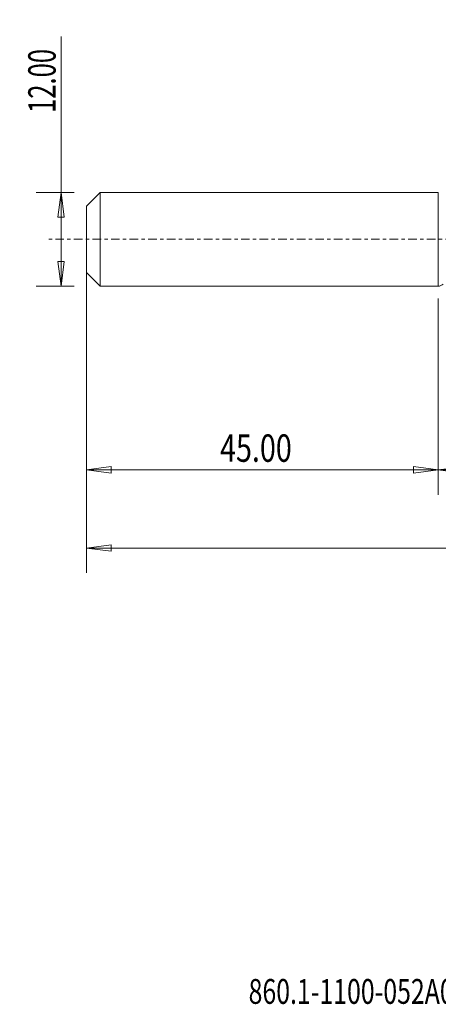
# Model space of a CAD drawing. Units: millimetres. Extents: x -54 to 97, y -98 to 28.
# Drawn here: x -54 to 0, y -98 to 28 of the extents above; entities that cross this region are included whole.
import ezdxf

# ---------------------------------------------------------------- set-up
doc = ezdxf.new("R2010")
doc.units = ezdxf.units.MM
doc.linetypes.add('CENTER', pattern=[47.5, 22, -8.5, 8.5, -8.5])
for name, color, linetype in [('1', 4, 'Continuous'), ('SK1', 4, 'Continuous'), ('SK2', 7, 'Continuous'), ('SK4', 2, 'CENTER'), ('SK6', 5, 'Continuous')]:
    doc.layers.add(name, color=color, linetype=linetype)
doc.styles.add('iso_b_vert', font='simplex.shx')
doc.dimstyles.get("Standard").update_dxf_attribs({"dimtxt": 0.18, "dimasz": 0.18, "dimexe": 0.18, "dimexo": 0.0625, "dimgap": 0.09, "dimtad": 1, "dimzin": 0, "dimdsep": 52, "dimtxsty": 'Standard', "dimcen": 0.09, "dimadec": 0, "dimazin": 0, "dimtfac": 1, "dimtdec": 4, "dimtofl": 0, "dimtmove": 0, "dimatfit": 3, "dimfxl": 1, "dimtolj": 1, "dimtzin": 0, "dimarcsym": 0})

# ---------------------------------------------------------------- blocks, each defined once
blk = doc.blocks.new('_U0')
at = {"layer": 'SK2', "lineweight": 13}
for p, q in [((73, -1.5875), (73, -32.67512)), ((0, -7.5875), (0, -32.67512)), ((0, -29.50012), (3.174998, -29.082123)), ((0, -29.50012), (73, -29.50012)), ((0, -29.50012), (3.175002, -29.918117)), ((3.174998, -29.082123), (3.175002, -29.918117)), ((73, -29.50012), (69.824998, -29.082123)), ((69.825002, -29.918117), (69.824998, -29.082123)), ((73, -29.50012), (69.825002, -29.918117))]:
    blk.add_line(p, q, dxfattribs=at)
at = {"layer": 'SK2', "lineweight": 18, "attachment_point": 7, "line_spacing_factor": 1.084337, "style": 'iso_b_vert'}
for s, insert, char_height in [('\\W0.1790;(', (27.744329, -28.400814), 3.175), ('\\W0.7468;73.00', (31.270389, -28.467451), 3.50012), ('\\W0.1969;)', (45.258393, -28.400814), 3.175)]:
    blk.add_mtext(s, dxfattribs=dict(at, insert=insert, char_height=char_height))
blk = doc.blocks.new('_Closed')
at = {"lineweight": -2}
for p, q in [((-1, 0.166667), (0, 0)), ((-1, 0.166667), (-1, -0.166667)), ((0, 0), (-1, -0.166667)), ((0, 0), (-1, 0))]:
    blk.add_line(p, q, dxfattribs=at)
blk = doc.blocks.new('_U2')
at = {"layer": 'SK2', "lineweight": 13}
for p, q in [((-48.24994, -6), (-48.24994, 25.955339)), ((-46.5875, 6), (-51.42494, 6)), ((-48.24994, 6), (-48.667937, 2.824998)), ((-48.24994, 6), (-47.831943, 2.825002)), ((-47.831943, 2.825002), (-48.667937, 2.824998)), ((-48.667937, -2.825002), (-47.831943, -2.824998)), ((-48.24994, -6), (-48.667937, -2.825002)), ((-48.24994, -6), (-47.831943, -2.824998)), ((-46.5875, -6), (-51.42494, -6))]:
    blk.add_line(p, q, dxfattribs=at)
at = {"layer": 'SK2', "lineweight": 18, "insert": (-48.939597, 16.157505), "char_height": 3.50012, "attachment_point": 7, "rotation": 90, "line_spacing_factor": 1.084337, "style": 'iso_b_vert'}
blk.add_mtext('\\W0.6864;12.00', dxfattribs=at)
blk = doc.blocks.new('_U3')
at = {"layer": 'SK2', "lineweight": 13}
for p, q in [((-45, -7.5875), (-45, -32.67512)), ((0, -7.5875), (0, -32.67512)), ((-45, -29.50012), (-41.825002, -29.082123)), ((-45, -29.50012), (0, -29.50012)), ((-45, -29.50012), (-41.824998, -29.918117)), ((-41.825002, -29.082123), (-41.824998, -29.918117)), ((0, -29.50012), (-3.175002, -29.082123)), ((-3.174998, -29.918117), (-3.175002, -29.082123)), ((0, -29.50012), (-3.174998, -29.918117))]:
    blk.add_line(p, q, dxfattribs=at)
at = {"layer": 'SK2', "lineweight": 18, "insert": (-27.913884, -28.467451), "char_height": 3.50012, "attachment_point": 7, "line_spacing_factor": 1.084337, "style": 'iso_b_vert'}
blk.add_mtext('\\W0.7694;45.00', dxfattribs=at)
blk = doc.blocks.new('_U6')
at = {"layer": 'SK2', "lineweight": 13}
for p, q in [((-45, -1.5875), (-45, -42.67512)), ((73, -1.5875), (73, -42.67512)), ((-45, -39.50012), (-41.825002, -39.082123)), ((-45, -39.50012), (73, -39.50012)), ((-45, -39.50012), (-41.824998, -39.918117)), ((-41.825002, -39.082123), (-41.824998, -39.918117)), ((73, -39.50012), (69.824998, -39.082123)), ((69.825002, -39.918117), (69.824998, -39.082123)), ((73, -39.50012), (69.825002, -39.918117))]:
    blk.add_line(p, q, dxfattribs=at)
at = {"layer": 'SK2', "lineweight": 18, "insert": (8.337507, -38.467451), "char_height": 3.50012, "attachment_point": 7, "line_spacing_factor": 1.084337, "style": 'iso_b_vert'}
blk.add_mtext('\\W0.6532;118.00', dxfattribs=at)

msp = doc.modelspace()

# ---------------------------------------------------------------- linework, layer by layer
at = {"layer": '1', "lineweight": 18}
for p, q in [((0, 6), (0, 0)), ((0, 0), (0, -6))]:
    msp.add_line(p, q, dxfattribs=at)
msp.add_arc((0, -5.2), 0.8, 270, 318.6822, dxfattribs=at)
msp.add_point((-45, 0), dxfattribs=at)
at = {"layer": 'SK1', "lineweight": 18}
for p, q in [((-43.26, 6), (-45, 4.25)), ((-43.26, -6), (-43.26, 6)), ((0, 6), (-43.26, 6)), ((0, 6), (0, -6)), ((-45, -4.25), (-45, 4.25)), ((-45, -4.25), (-43.26, -6)), ((-43.26, -6), (0, -6))]:
    msp.add_line(p, q, dxfattribs=at)
at = {"layer": 'SK4', "lineweight": 18, "ltscale": 0.05}
msp.add_line((78, 0), (-50, 0), dxfattribs=at)

# ---------------------------------------------------------------- texts
at = {"layer": 'SK6', "lineweight": 18, "insert": (-24.26, -97.8), "char_height": 3.175, "attachment_point": 7, "line_spacing_factor": 1.084337, "style": 'iso_b_vert'}
msp.add_mtext('\\W0.7348;860.1-1100-052A0-GM X1BM', dxfattribs=at)

# ---------------------------------------------------------------- dimensions: what is measured, and where the dimension line sits
at = {"layer": 'SK2', "lineweight": 18}
dim = msp.add_linear_dim(base=(-48.25, -6), p1=(-45, 6), p2=(-45, -6), angle=90, dimstyle='Standard', override={"dimtxt": 3.50012, "dimasz": 3.175, "dimexe": 3.175, "dimexo": 1.5875, "dimgap": 1.75006, "dimtad": 1, "dimtih": 0, "dimtoh": 0, "dimdec": 1, "dimlfac": 1, "dimzin": 8, "dimdsep": 46, "dimlunit": 2, "dimpost": '', "dimtxsty": 'iso_b_vert', "dimblk1": 'Closed', "dimblk2": 'Closed', "dimsah": 1, "dimse1": 0, "dimse2": 0, "dimsd1": 0, "dimsd2": 0, "dimclrd": 9, "dimclre": 150, "dimclrt": 43, "dimtol": 0, "dimtm": -0.1, "dimtfac": 0.999966, "dimtdec": 2, "dimtofl": 1, "dimtmove": 0, "dimtzin": 8, "dimlwd": 13, "dimlwe": 13}, dxfattribs=at)
dim.commit()
dim.dimension.update_dxf_attribs({"geometry": '_U2', "text_midpoint": (-48.25, 20.98)})
for base, p1, p2, picture, middle in [((73, -39.5), (-45, 0), (73, 0), '_U6', (14, -39.5)), ((73, -29.5), (0, -6), (73, 0), '_U0', (36.5, -29.5)), ((0, -29.5), (-45, -6), (0, -6), '_U3', (-22.5, -29.5))]:
    dim = msp.add_linear_dim(base=base, p1=p1, p2=p2, dimstyle='Standard', override={"dimtxt": 3.50012, "dimasz": 3.175, "dimexe": 3.175, "dimexo": 1.5875, "dimgap": 1.75006, "dimtad": 1, "dimtih": 1, "dimtoh": 0, "dimdec": 1, "dimlfac": 1, "dimzin": 8, "dimdsep": 46, "dimlunit": 2, "dimpost": '', "dimtxsty": 'iso_b_vert', "dimblk1": 'Closed', "dimblk2": 'Closed', "dimsah": 1, "dimse1": 0, "dimse2": 0, "dimsd1": 0, "dimsd2": 0, "dimclrd": 9, "dimclre": 150, "dimclrt": 43, "dimtol": 0, "dimtm": -0.1, "dimtfac": 0.999966, "dimtdec": 2, "dimtofl": 1, "dimtmove": 0, "dimtzin": 8, "dimlwd": 13, "dimlwe": 13}, dxfattribs=at)
    dim.commit()
    dim.dimension.update_dxf_attribs({"geometry": picture, "text_midpoint": middle})

doc.saveas('drawing.dxf')
